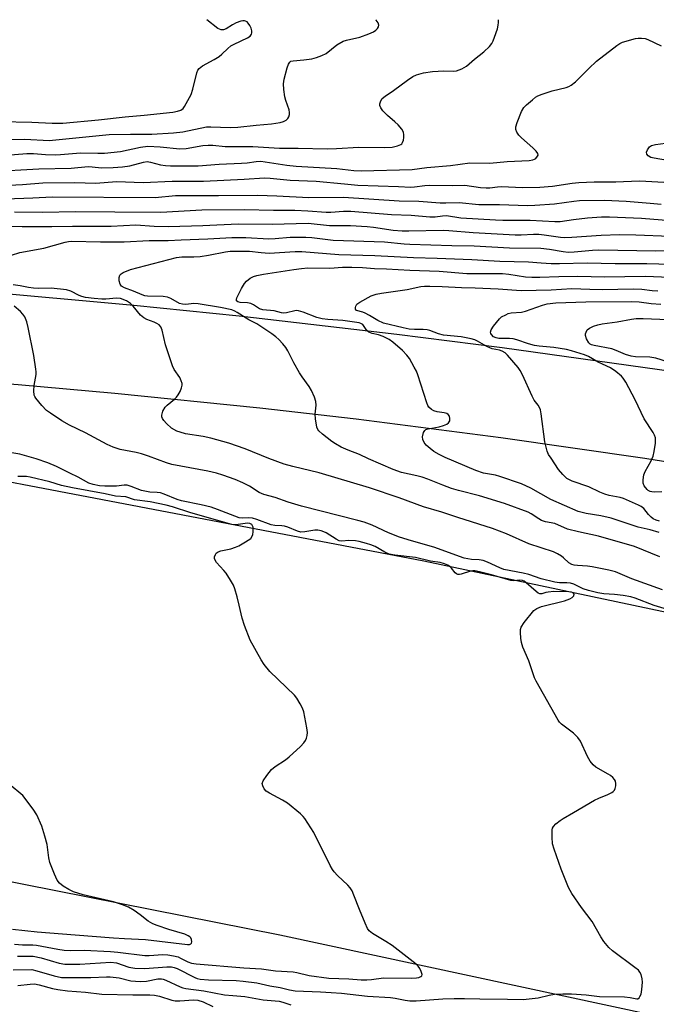
# Model space of a CAD drawing. Units: inches. Extents: x 1273761 to 1279761, y 493453 to 497453.
# Drawn here: x 1274373 to 1274569, y 497151 to 497453 of the extents above; entities that cross this region are included whole.
import ezdxf

# ---------------------------------------------------------------- set-up
doc = ezdxf.new("R2010")
doc.units = ezdxf.units.IN
doc.header["$MEASUREMENT"] = 0
doc.layers.add('TRANS-Road', color=130, linetype='Continuous')
doc.layers.add('Undefined', color=1, linetype='Continuous')

msp = doc.modelspace()

# ---------------------------------------------------------------- linework, layer by layer
at = {"layer": 'TRANS-Road'}
for points in [[(1274073.53, 497393.24), (1274174.74, 497384.28), (1274359.58, 497369.83), (1274408.21, 497365.43), (1274440.59, 497362.1), (1274489.1, 497356.53), (1274521.38, 497352.43), (1274569.72, 497345.7), (1274601.89, 497340.82), (1274646.84, 497332.91), (1274687.83, 497324.99), (1274728.71, 497316.42), (1274755.89, 497310.34), (1274783.01, 497303.98)], [(1274767.7, 497279.81), (1274739.45, 497286.1), (1274696.95, 497294.99), (1274653.48, 497303.39), (1274609.43, 497311.18), (1274565.26, 497318.27), (1274520.98, 497324.67), (1274476.59, 497330.37), (1274446.94, 497333.78), (1274402.41, 497338.3), (1274372.68, 497340.93), (1274151.26, 497358.51), (1274150.05, 497357.08), (1274151.71, 497353.94), (1274153.86, 497352.96), (1274248.26, 497334.43), (1274497.36, 497286.8), (1274608.32, 497263.34), (1274720.94, 497236.94), (1274732.94, 497234.63), (1274791.84, 497221.72)], [(1274814.65, 497089.76), (1274641.43, 497131.34), (1274453.06, 497171.74), (1274305.5, 497200.99), (1274144.65, 497230.45), (1274010.84, 497253.42), (1273895.28, 497271.21), (1273858.92, 497277.46), (1273857.46, 497276.27), (1273859.85, 497274.33), (1273971.24, 497243.88), (1274173.41, 497194.69), (1274681.46, 497067.61), (1274856.98, 497024.16)]]:
    msp.add_lwpolyline(points, dxfattribs=at)
at = {"layer": 'Undefined'}
for points, elevation in [([(1274359.95, 497410.8), (1274375.38, 497412.07), (1274377.38, 497412.06), (1274381.05, 497411.77), (1274384.29, 497411.68), (1274385.75, 497411.72), (1274391.81, 497412.2), (1274397.14, 497412.1), (1274399.23, 497412.14), (1274404.19, 497412.65), (1274410.29, 497414.02), (1274412.52, 497414.25), (1274416.3, 497414.08), (1274422.33, 497413.45), (1274424.35, 497413.56), (1274429.42, 497414.47), (1274431.11, 497414.63), (1274432.5, 497414.57), (1274436.32, 497414.23), (1274444.85, 497414.23), (1274453.04, 497413.69), (1274458.72, 497413.68), (1274467.65, 497413.47), (1274470.52, 497413.55), (1274477.34, 497414.04), (1274485.19, 497413.85), (1274487.58, 497414.02), (1274489.31, 497414.38), (1274490.32, 497414.82), (1274490.59, 497415.05), (1274490.83, 497415.41), (1274491.07, 497416.15), (1274491.19, 497416.97), (1274491.23, 497417.79), (1274491.12, 497418.57), (1274490.59, 497419.52), (1274489.47, 497420.82), (1274488.46, 497421.83), (1274486.14, 497423.69), (1274484.8, 497425.19), (1274484.14, 497426.1), (1274483.85, 497426.81), (1274483.86, 497427.29), (1274484.17, 497428.26), (1274484.58, 497428.92), (1274485.42, 497429.66), (1274488.07, 497431.43), (1274492.3, 497434.62), (1274493.96, 497435.69), (1274495.09, 497436.22), (1274497.23, 497436.79), (1274500.01, 497437.3), (1274503.49, 497437.47), (1274506.44, 497437.39), (1274507.43, 497437.46), (1274508.99, 497438.02), (1274510.45, 497438.84), (1274512.91, 497441.09), (1274515.84, 497443.31), (1274517.54, 497444.97), (1274518.27, 497445.89), (1274518.67, 497446.67), (1274519.08, 497447.78), (1274519.94, 497450.32), (1274520.24, 497451.46), (1274520.32, 497452.31), (1274520.28, 497453.16), (1274520.28, 497453.17)], 324), ([(1274365.98, 497416.37), (1274374.75, 497416.44), (1274382.18, 497416.07), (1274400.7, 497417.85), (1274407.17, 497417.97), (1274413.78, 497417.94), (1274420.48, 497418.36), (1274423.25, 497418.73), (1274430.56, 497420.22), (1274431.95, 497420.28), (1274437.89, 497420.05), (1274440.23, 497420.13), (1274445.85, 497420.78), (1274450.55, 497421.16), (1274453.16, 497421.56), (1274454.28, 497421.86), (1274455.02, 497422.26), (1274455.61, 497422.81), (1274455.86, 497423.28), (1274456.06, 497424.08), (1274456.08, 497424.63), (1274455.93, 497425.48), (1274454.99, 497428.31), (1274454.68, 497429.44), (1274454.38, 497431.72), (1274454.27, 497433.44), (1274454.48, 497434.89), (1274455.38, 497438.38), (1274455.75, 497439.48), (1274456.16, 497440.15), (1274456.53, 497440.39), (1274457.22, 497440.58), (1274460.44, 497440.82), (1274462.95, 497441.14), (1274464.36, 497441.53), (1274466.03, 497442.14), (1274467.3, 497442.83), (1274470.64, 497445.43), (1274472.56, 497446.53), (1274473.64, 497446.9), (1274477.65, 497447.85), (1274480.47, 497448.86), (1274481.85, 497449.44), (1274482.56, 497449.91), (1274483.1, 497450.45), (1274483.41, 497451.03), (1274483.49, 497451.53), (1274483.31, 497452.18), (1274482.72, 497453.02), (1274482.56, 497453.17)], 322), ([(1274367.14, 497421.9), (1274376.91, 497421.65), (1274383.16, 497421.35), (1274386.43, 497421.41), (1274397.4, 497422.44), (1274405.62, 497423.35), (1274411.46, 497423.8), (1274420.26, 497424.76), (1274421.61, 497425.01), (1274422.68, 497425.39), (1274423.35, 497425.85), (1274423.86, 497426.52), (1274424.88, 497428.31), (1274425.81, 497430.16), (1274426.35, 497431.87), (1274427.55, 497436.82), (1274427.88, 497437.62), (1274428.28, 497438.14), (1274429.37, 497438.96), (1274432.97, 497440.95), (1274434.42, 497441.86), (1274435.29, 497442.55), (1274437.13, 497444.36), (1274438.04, 497445.1), (1274439.03, 497445.65), (1274443.14, 497447.6), (1274444.01, 497448.16), (1274444.44, 497448.69), (1274444.53, 497449.17), (1274444.48, 497449.71), (1274444.26, 497450.55), (1274443.92, 497451.38), (1274443.42, 497452.09), (1274443.02, 497452.49), (1274442.57, 497452.77), (1274442.23, 497452.86), (1274441.69, 497452.85), (1274441.13, 497452.73), (1274439.73, 497452.23), (1274438.57, 497451.61), (1274436.58, 497450.38), (1274435.82, 497450.06), (1274435.04, 497450.05), (1274434.52, 497450.22), (1274434.06, 497450.48), (1274430.72, 497453.17)], 320), ([(1274364.25, 497406.56), (1274379.1, 497407.33), (1274389, 497407.56), (1274394.23, 497408), (1274395.39, 497407.95), (1274398.35, 497407.64), (1274401.87, 497407.73), (1274404.75, 497407.95), (1274407.03, 497408.24), (1274411.23, 497409.39), (1274412.32, 497409.54), (1274413.39, 497409.41), (1274416.39, 497408.59), (1274417.98, 497408.33), (1274419.54, 497408.26), (1274426.07, 497408.25), (1274428.03, 497408.3), (1274434.45, 497408.77), (1274441.29, 497409.05), (1274443.03, 497409.22), (1274445.8, 497409.61), (1274447.25, 497409.64), (1274455.26, 497408.47), (1274458.17, 497408.12), (1274470.65, 497407.47), (1274475.8, 497406.82), (1274478.11, 497406.7), (1274493.74, 497407.09), (1274498.25, 497407.74), (1274505.52, 497408.37), (1274511.49, 497409.13), (1274517.68, 497409.09), (1274522.91, 497409.63), (1274529.68, 497409.87), (1274530.81, 497410.07), (1274531.33, 497410.26), (1274531.76, 497410.52), (1274532.33, 497411.19), (1274532.44, 497411.58), (1274532.36, 497412), (1274531.87, 497412.77), (1274530.86, 497413.83), (1274527.36, 497416.9), (1274526.55, 497417.69), (1274525.91, 497418.56), (1274525.64, 497419.46), (1274525.66, 497420.21), (1274526.07, 497421.6), (1274527.4, 497424.91), (1274528.12, 497426.17), (1274528.93, 497427.01), (1274530.7, 497428.59), (1274531.62, 497429.33), (1274532.37, 497429.79), (1274533.73, 497430.32), (1274536.83, 497431.29), (1274541.11, 497432.31), (1274541.91, 497432.63), (1274542.64, 497433.06), (1274544, 497434.12), (1274548.07, 497438.21), (1274550.4, 497440.38), (1274556.62, 497445.25), (1274557.58, 497445.9), (1274558.37, 497446.27), (1274562.35, 497447.39), (1274563.22, 497447.52), (1274564.28, 497447.51), (1274565.34, 497447.35), (1274566.16, 497447.1), (1274570.29, 497445.14)], 326), ([(1274368.56, 497389.75), (1274373.93, 497389.62), (1274383.01, 497389.58), (1274389.38, 497389.68), (1274398.67, 497389.69), (1274401.32, 497389.75), (1274408.86, 497390.12), (1274414.52, 497389.75), (1274418.92, 497389.65), (1274429.41, 497389.91), (1274440.27, 497390.46), (1274450.71, 497390.34), (1274461.81, 497390.61), (1274468.4, 497389.93), (1274474.82, 497389.9), (1274479.93, 497389.6), (1274481.9, 497389.39), (1274487.98, 497388.5), (1274490.72, 497388.28), (1274492.71, 497388.24), (1274503.33, 497388.45), (1274505.02, 497388.42), (1274512.5, 497387.78), (1274525.43, 497387.03), (1274527.31, 497387.01), (1274531.04, 497387.25), (1274532.66, 497387.24), (1274534.34, 497387.08), (1274539.35, 497386.36), (1274540.64, 497386.25), (1274542.86, 497386.33), (1274551.89, 497386.95), (1274557.46, 497387.12), (1274562.5, 497387.05), (1274573.02, 497386.6)], 334), ([(1274368.12, 497380.02), (1274373.2, 497381.65), (1274380.6, 497382.92), (1274387.15, 497384.83), (1274388.16, 497385.04), (1274389.12, 497385.13), (1274398.04, 497384.93), (1274405.29, 497384.92), (1274412.99, 497385.35), (1274418.84, 497385.32), (1274422.81, 497385.55), (1274430.94, 497385.8), (1274438.4, 497386.19), (1274442.65, 497386.19), (1274449.69, 497385.82), (1274451.66, 497385.89), (1274456.31, 497386.28), (1274458.15, 497386.34), (1274461.13, 497386.3), (1274462.92, 497386.18), (1274469.53, 497385.41), (1274485.25, 497384.93), (1274491.28, 497384.31), (1274493.05, 497384.2), (1274505.91, 497383.72), (1274512.8, 497383.71), (1274523.68, 497383.02), (1274533.33, 497382.92), (1274535.93, 497382.63), (1274540.14, 497381.88), (1274541.72, 497381.72), (1274543.59, 497381.78), (1274549.13, 497382.36), (1274551.17, 497382.46), (1274568.65, 497382.12), (1274582.98, 497382.39)], 336), ([(1274569.89, 497288.06), (1274562.11, 497291.24), (1274551.05, 497294.43), (1274544.83, 497295.78), (1274541.54, 497296.61), (1274537.58, 497298.28), (1274534.77, 497298.87), (1274533.56, 497299.25), (1274532.65, 497299.72), (1274530.37, 497301.29), (1274529.37, 497301.83), (1274522.11, 497304.5), (1274514.44, 497306.84), (1274507.97, 497308.48), (1274505.84, 497309.09), (1274503.2, 497310.08), (1274498.63, 497311.98), (1274496.83, 497312.58), (1274495.23, 497313), (1274490.45, 497314.03), (1274487.95, 497314.89), (1274480.36, 497318.15), (1274477.56, 497319.55), (1274474.12, 497320.82), (1274472, 497321.78), (1274470.26, 497322.76), (1274469.05, 497323.55), (1274466.21, 497325.77), (1274465.13, 497326.76), (1274464.79, 497327.22), (1274464.49, 497327.97), (1274464.07, 497330.48), (1274464, 497331.89), (1274464.25, 497334.7), (1274464.18, 497335.8), (1274463.73, 497337.11), (1274462.82, 497339.18), (1274462.12, 497340.41), (1274459.95, 497343.41), (1274459.17, 497344.64), (1274457.42, 497347.74), (1274455.56, 497351.39), (1274454.97, 497352.4), (1274454.05, 497353.55), (1274452.84, 497354.84), (1274451.83, 497355.72), (1274450.68, 497356.57), (1274446.06, 497359.74), (1274443.53, 497360.94), (1274439.99, 497363.22), (1274439.24, 497363.62), (1274438.35, 497363.96), (1274434.92, 497364.71), (1274428.05, 497365.83), (1274426.67, 497365.89), (1274424.18, 497365.64), (1274423.17, 497365.69), (1274422.23, 497365.96), (1274419.65, 497367.52), (1274418.62, 497367.91), (1274417.22, 497368.06), (1274412.41, 497368.2), (1274411.57, 497368.33), (1274410.82, 497368.58), (1274408.16, 497369.73), (1274405.42, 497370.71), (1274404.49, 497371.25), (1274404.07, 497371.85), (1274403.77, 497372.88), (1274403.7, 497373.94), (1274403.96, 497374.67), (1274404.31, 497375.06), (1274405.01, 497375.5), (1274407.18, 497376.37), (1274421.37, 497380.09), (1274423, 497380.3), (1274426.64, 497380.27), (1274428.64, 497380.43), (1274431.22, 497380.78), (1274436.39, 497381.86), (1274437.85, 497382), (1274440.55, 497382.07), (1274443.83, 497382.05), (1274447.32, 497381.57), (1274449.8, 497381.46), (1274457.77, 497381.93), (1274459.84, 497381.94), (1274471.25, 497381.02), (1274482.32, 497380.65), (1274494.17, 497380.03), (1274501.4, 497379.86), (1274512.07, 497379.45), (1274520.66, 497378.97), (1274529.47, 497378.76), (1274533.37, 497378.39), (1274536.5, 497378.26), (1274539.08, 497378.25), (1274547.56, 497378.45), (1274556.17, 497378.23), (1274565.83, 497378.27), (1274576.8, 497377.97)], 338), ([(1274569.67, 497295.58), (1274566.87, 497296.34), (1274563.26, 497297.2), (1274554.93, 497299.97), (1274551.75, 497300.64), (1274547.2, 497301.4), (1274544.73, 497302.04), (1274536.34, 497305.65), (1274530.26, 497309.18), (1274527.4, 497310.46), (1274520.74, 497312.81), (1274519.35, 497313.17), (1274515.71, 497313.83), (1274513.33, 497314.64), (1274503.87, 497318.65), (1274502.1, 497319.5), (1274500.45, 497320.46), (1274499.29, 497321.32), (1274498.08, 497322.39), (1274497.45, 497323.19), (1274497.02, 497324.16), (1274496.99, 497324.95), (1274497.27, 497326.25), (1274497.64, 497326.89), (1274498.01, 497327.18), (1274498.71, 497327.46), (1274502.03, 497328.04), (1274503.38, 497328.43), (1274504.39, 497328.87), (1274504.93, 497329.31), (1274505.3, 497329.86), (1274505.39, 497330.56), (1274505.24, 497331.28), (1274504.85, 497331.87), (1274504.41, 497332.12), (1274503.64, 497332.32), (1274501.42, 497332.65), (1274500.41, 497332.96), (1274499.71, 497333.34), (1274498.91, 497334.12), (1274498.59, 497334.59), (1274498.23, 497335.38), (1274495.5, 497344.03), (1274495.09, 497345.1), (1274494.42, 497346.42), (1274492.93, 497348.99), (1274492.12, 497350.07), (1274490.75, 497351.48), (1274487.85, 497354.03), (1274486.66, 497354.9), (1274484.81, 497355.79), (1274483.44, 497356.3), (1274481.49, 497356.67), (1274480.48, 497357.11), (1274479.86, 497357.61), (1274479.05, 497358.92), (1274478.61, 497359.45), (1274478.02, 497359.8), (1274477.48, 497359.96), (1274472.5, 497360.67), (1274467.86, 497361), (1274466.14, 497361.22), (1274464.43, 497361.67), (1274460.29, 497363.32), (1274458.89, 497363.71), (1274458.32, 497363.76), (1274457.75, 497363.71), (1274455.18, 497363.06), (1274454.32, 497362.97), (1274453.61, 497363.06), (1274451.37, 497363.66), (1274447.88, 497363.98), (1274446.89, 497364.32), (1274444.99, 497365.58), (1274444.24, 497365.94), (1274443.17, 497366.15), (1274440.95, 497366.25), (1274440.24, 497366.43), (1274439.8, 497366.8), (1274439.77, 497367.2), (1274439.91, 497367.67), (1274441.35, 497370.59), (1274442.25, 497372.13), (1274442.83, 497372.78), (1274443.98, 497373.68), (1274444.99, 497374.23), (1274446.02, 497374.58), (1274448.04, 497374.97), (1274457.44, 497376.41), (1274459.78, 497376.72), (1274461.72, 497376.87), (1274468.46, 497376.84), (1274472.38, 497377.06), (1274475.25, 497377.11), (1274478.55, 497376.99), (1274482.23, 497376.67), (1274485.92, 497376.62), (1274493.05, 497376.21), (1274502.06, 497375.84), (1274510.54, 497375.14), (1274521.53, 497375.15), (1274523.52, 497374.96), (1274528.61, 497374.13), (1274530.49, 497373.99), (1274533.03, 497374.01), (1274538.8, 497374.26), (1274544.64, 497374.38), (1274552.83, 497374.09), (1274565.39, 497374.39), (1274572.99, 497374.01)], 340), ([(1274570.74, 497277.88), (1274561.31, 497281.31), (1274556.28, 497283.45), (1274554.24, 497283.97), (1274549.07, 497284.97), (1274547.61, 497285.16), (1274544.62, 497285.37), (1274543.58, 497285.54), (1274542.83, 497285.76), (1274541.95, 497286.27), (1274540.32, 497287.73), (1274539.65, 497288.23), (1274538.45, 497288.98), (1274537.21, 497289.63), (1274529.66, 497292.08), (1274522.75, 497295.17), (1274518.5, 497296.83), (1274507.82, 497300.15), (1274502.92, 497301.77), (1274497.25, 497303.48), (1274489.75, 497306.2), (1274480.61, 497309.3), (1274465.21, 497313.91), (1274457.09, 497315.81), (1274454.44, 497316.58), (1274449.74, 497318.3), (1274442.43, 497321.3), (1274437.45, 497322.96), (1274431.86, 497324.53), (1274429.54, 497325.03), (1274424.07, 497325.92), (1274422.45, 497326.34), (1274421.41, 497326.72), (1274419.77, 497327.65), (1274418.28, 497329.05), (1274417.5, 497329.94), (1274417.02, 497330.63), (1274416.84, 497331.11), (1274416.83, 497331.59), (1274417.2, 497332.85), (1274417.85, 497334.03), (1274418.47, 497334.64), (1274420.78, 497336.51), (1274421.38, 497337.14), (1274421.89, 497337.86), (1274422.46, 497338.9), (1274422.93, 497339.97), (1274423.11, 497340.79), (1274423.06, 497341.33), (1274422.82, 497342.14), (1274422.34, 497343.19), (1274420.63, 497345.69), (1274420.13, 497346.73), (1274417.98, 497353.28), (1274416.93, 497357.77), (1274416.49, 497358.77), (1274415.98, 497359.37), (1274415.3, 497359.83), (1274414.53, 497360.21), (1274412.19, 497361.04), (1274411.28, 497361.5), (1274410.3, 497362.34), (1274408.06, 497365.14), (1274407.22, 497365.95), (1274406.01, 497366.75), (1274404.11, 497367.47), (1274402.87, 497367.61), (1274399.63, 497367.27), (1274398.45, 497367.24), (1274396.07, 497367.43), (1274393.43, 497367.83), (1274392.28, 497368.09), (1274391.47, 497368.4), (1274388.87, 497369.76), (1274387.6, 497370.16), (1274382.88, 497370.69), (1274378.91, 497370.55), (1274377.45, 497370.61), (1274375.86, 497370.83), (1274373.34, 497371.41), (1274371.21, 497371.68)], 336), ([(1274569.81, 497299.08), (1274568.75, 497299.36), (1274567.84, 497299.8), (1274567.2, 497300.27), (1274566.39, 497301.12), (1274564.94, 497302.95), (1274564.12, 497303.58), (1274563.36, 497303.98), (1274558.71, 497306.02), (1274557.64, 497306.3), (1274554.28, 497306.93), (1274552.96, 497307.33), (1274551.43, 497307.94), (1274548.04, 497309.56), (1274542.89, 497311.33), (1274541.27, 497312.2), (1274540.03, 497313.36), (1274538.77, 497314.94), (1274536.43, 497318.38), (1274535.7, 497319.54), (1274535.24, 497320.57), (1274534.49, 497323.46), (1274533.44, 497332.07), (1274533.19, 497333.22), (1274532.89, 497333.96), (1274532.48, 497334.66), (1274531.3, 497336.23), (1274530.64, 497337.41), (1274527.67, 497344.03), (1274527, 497345.31), (1274526.33, 497346.22), (1274523.11, 497350.09), (1274522.36, 497350.79), (1274521.4, 497351.33), (1274520.63, 497351.62), (1274518.37, 497352.05), (1274517.63, 497352.28), (1274516.71, 497352.72), (1274513.87, 497354.38), (1274513, 497354.75), (1274511.89, 497355.07), (1274508.79, 497355.69), (1274503.36, 497356.17), (1274501.81, 497356.61), (1274499.16, 497357.65), (1274498.33, 497357.88), (1274497.18, 497357.98), (1274494.48, 497357.91), (1274492.84, 497358.07), (1274491, 497358.43), (1274484.92, 497359.92), (1274483.18, 497360.69), (1274480.62, 497362.28), (1274479.36, 497362.97), (1274478.57, 497363.29), (1274476.67, 497363.77), (1274476.52, 497363.88), (1274476.36, 497364.23), (1274476.35, 497364.66), (1274476.44, 497365.12), (1274476.8, 497365.74), (1274477.66, 497366.39), (1274481.19, 497368.25), (1274482.66, 497368.83), (1274484.35, 497369.15), (1274492.21, 497370.29), (1274496.43, 497371.13), (1274497.55, 497371.24), (1274499.24, 497371.26), (1274502.95, 497371.16), (1274508.88, 497370.86), (1274513.16, 497370.79), (1274520.18, 497370.49), (1274527.25, 497369.93), (1274536.52, 497370.19), (1274542.78, 497370.5), (1274548.37, 497370.32), (1274552.15, 497370.28), (1274561.78, 497370.45), (1274564.31, 497370.33), (1274567.52, 497369.93), (1274569.24, 497369.81)], 342), ([(1274570.53, 497308.03), (1274568.17, 497307.91), (1274567.38, 497308.02), (1274566.89, 497308.16), (1274566.31, 497308.47), (1274565.93, 497308.79), (1274565.07, 497309.91), (1274564.76, 497310.67), (1274564.73, 497311.79), (1274564.98, 497313.23), (1274565.34, 497314.33), (1274567.2, 497317.57), (1274567.84, 497319.05), (1274568.13, 497320.44), (1274568.5, 497323), (1274568.57, 497323.84), (1274568.49, 497324.68), (1274568.21, 497325.5), (1274567.8, 497326.28), (1274565.07, 497330.45), (1274562.28, 497336.3), (1274559.4, 497341.72), (1274558.64, 497342.95), (1274558.08, 497343.6), (1274556.33, 497345.08), (1274554.7, 497346.14), (1274550.89, 497347.91), (1274547.96, 497349.6), (1274546.75, 497350.13), (1274542.75, 497351.41), (1274541.21, 497351.78), (1274537.34, 497352.39), (1274532.84, 497352.79), (1274531.4, 497353.01), (1274529.55, 497353.54), (1274525.98, 497354.75), (1274524.83, 497355.05), (1274523.67, 497355.16), (1274520.41, 497355.23), (1274519.53, 497355.35), (1274518.76, 497355.69), (1274518.13, 497356.36), (1274517.94, 497356.75), (1274517.85, 497357.17), (1274518, 497357.86), (1274518.75, 497359.02), (1274520.59, 497361.25), (1274521.24, 497361.8), (1274522.51, 497362.5), (1274523.31, 497362.83), (1274524.14, 497363.06), (1274527.32, 497363.31), (1274528.59, 497363.55), (1274533.84, 497365.41), (1274535.23, 497365.8), (1274537.93, 497366.12), (1274547.1, 497366.42), (1274561.29, 497366.52), (1274563.57, 497366.44), (1274567.22, 497365.94), (1274570.18, 497365.69)], 344), ([(1274573.24, 497271.59), (1274568.16, 497273.12), (1274562.29, 497275.38), (1274561.01, 497275.79), (1274558.57, 497276.22), (1274555.92, 497276.49), (1274552.69, 497276.69), (1274550.78, 497277), (1274547.97, 497277.72), (1274546.31, 497278.23), (1274543.44, 497279.64), (1274542.39, 497280.02), (1274541.25, 497280.12), (1274539.05, 497280.06), (1274537.58, 497280.28), (1274533.38, 497281.3), (1274529.62, 497282.61), (1274527.92, 497283.1), (1274521.93, 497284.19), (1274520.66, 497284.65), (1274516.93, 497286.4), (1274515.57, 497286.93), (1274514.35, 497287.15), (1274512.02, 497287.23), (1274509.78, 497287.64), (1274500.38, 497291), (1274493.61, 497292.97), (1274489.89, 497294.13), (1274486.49, 497295.47), (1274481.43, 497297.82), (1274479.02, 497298.69), (1274477.07, 497299.25), (1274459.76, 497303.65), (1274455.62, 497304.91), (1274451.68, 497306.3), (1274448.16, 497307.22), (1274446.79, 497307.84), (1274443.75, 497309.8), (1274441.7, 497310.84), (1274439.34, 497311.89), (1274435.6, 497313.22), (1274433.69, 497313.76), (1274430.96, 497314.39), (1274419.96, 497316.42), (1274418.29, 497316.96), (1274412.73, 497319.06), (1274410.61, 497319.76), (1274408.94, 497320.16), (1274404.05, 497321.07), (1274401.86, 497321.75), (1274400.07, 497322.58), (1274393.34, 497326.23), (1274388.43, 497328.59), (1274386.14, 497329.91), (1274382.63, 497332.2), (1274381.43, 497333.09), (1274380, 497334.57), (1274378.11, 497336.83), (1274377.82, 497337.31), (1274377.64, 497337.81), (1274377.52, 497339.13), (1274377.62, 497340.77), (1274378.19, 497344.09), (1274378.24, 497344.92), (1274378.17, 497345.76), (1274377.5, 497349.98), (1274375.79, 497358.58), (1274375.38, 497360.26), (1274374.78, 497361.81), (1274374.17, 497362.71), (1274373.39, 497363.5), (1274371.49, 497365.11)], 334), ([(1274578.04, 497346.14), (1274568.66, 497349.15), (1274566.81, 497349.43), (1274562.43, 497349.57), (1274561.02, 497349.75), (1274559.34, 497350.24), (1274556.5, 497351.51), (1274555.16, 497351.98), (1274549.66, 497353.02), (1274548.91, 497353.23), (1274548.47, 497353.46), (1274548.08, 497353.83), (1274547.33, 497355.04), (1274547.01, 497356.11), (1274547.05, 497356.62), (1274547.19, 497357.12), (1274547.58, 497357.8), (1274548.22, 497358.33), (1274549.53, 497359), (1274550.84, 497359.43), (1274552.2, 497359.74), (1274556.78, 497360.29), (1274561.18, 497361.1), (1274562.57, 497361.29), (1274564.79, 497361.34), (1274572.4, 497360.99)], 346), ([(1274371.13, 497161.15), (1274376.85, 497161.19), (1274378.44, 497160.86), (1274383.71, 497159.25), (1274386.04, 497158.81), (1274388.06, 497158.73), (1274395.07, 497158.78), (1274399.84, 497159.02), (1274400.94, 497159), (1274403.76, 497158.68), (1274407.34, 497157.78), (1274410.14, 497157.52), (1274412.13, 497157.66), (1274415.58, 497158.33), (1274416.71, 497158.35), (1274417.27, 497158.26), (1274418.06, 497157.99), (1274422.48, 497155.9), (1274423.28, 497155.59), (1274424.24, 497155.34), (1274429.74, 497154.72), (1274436.1, 497153.47), (1274438.65, 497153.19), (1274442.32, 497152.93), (1274447.96, 497151.95), (1274452.9, 497151.51), (1274454.03, 497151.22), (1274456.5, 497150.33)], 334), ([(1274372.62, 497156.36), (1274376.35, 497156.76), (1274377.7, 497156.78), (1274379.11, 497156.5), (1274383.2, 497155.38), (1274384.9, 497155.04), (1274387.85, 497154.69), (1274393.37, 497154.3), (1274398.42, 497153.69), (1274407.96, 497153.48), (1274413.17, 497153.46), (1274414.64, 497153.38), (1274416.14, 497153.05), (1274419.94, 497151.82), (1274420.99, 497151.62), (1274422.41, 497151.59), (1274426.53, 497151.89), (1274427.9, 497151.77), (1274429.5, 497151.27), (1274432.56, 497149.88)], 336)]:
    msp.add_lwpolyline(points, dxfattribs=dict(at, elevation=elevation))
for points in [[(1274572.21, 497409.93, 328), (1274568.12, 497410.57, 328), (1274567.09, 497410.86, 328), (1274566.25, 497411.32, 328), (1274565.87, 497411.83, 328), (1274565.78, 497412.46, 328), (1274566.03, 497413.2, 328), (1274566.67, 497414.09, 328), (1274567.3, 497414.5, 328), (1274568.54, 497414.84, 328), (1274571.62, 497415.25, 328)], [(1274361.86, 497401.88, 328), (1274374.03, 497402.53, 328), (1274380.26, 497402.98, 328), (1274390.03, 497403.11, 328), (1274396.53, 497402.97, 328), (1274402.87, 497403.46, 328), (1274411.06, 497403.12, 328), (1274420.07, 497403.58, 328), (1274429.64, 497403.53, 328), (1274442.12, 497404.13, 328), (1274448.39, 497404.59, 328), (1274450.13, 497404.5, 328), (1274456.26, 497403.83, 328), (1274464.26, 497403.58, 328), (1274472.94, 497402.68, 328), (1274477.03, 497402.34, 328), (1274489.61, 497401.95, 328), (1274493.4, 497401.71, 328), (1274494.52, 497401.78, 328), (1274497.62, 497402.24, 328), (1274499.06, 497402.31, 328), (1274506.15, 497402.16, 328), (1274509.92, 497402.27, 328), (1274514.73, 497401.61, 328), (1274516.52, 497401.46, 328), (1274517.67, 497401.51, 328), (1274520.01, 497401.82, 328), (1274521.19, 497401.89, 328), (1274527.69, 497401.64, 328), (1274533.02, 497401.74, 328), (1274536.89, 497401.97, 328), (1274542.97, 497402.89, 328), (1274544.98, 497403.1, 328), (1274549.65, 497403.3, 328), (1274556.3, 497403.36, 328), (1274563.54, 497403.62, 328), (1274565.56, 497403.57, 328), (1274572.98, 497403.17, 328)], [(1274363.09, 497397.95, 330), (1274377.17, 497398.41, 330), (1274383.11, 497398.71, 330), (1274414.77, 497398.51, 330), (1274421, 497399.09, 330), (1274423.2, 497399.18, 330), (1274434.29, 497399.1, 330), (1274446.23, 497399.22, 330), (1274452.17, 497399.06, 330), (1274461.98, 497398.52, 330), (1274472.63, 497398.59, 330), (1274489.78, 497397.47, 330), (1274495.84, 497397.4, 330), (1274502.38, 497396.87, 330), (1274504.16, 497396.84, 330), (1274508.21, 497396.94, 330), (1274514.27, 497396.42, 330), (1274520.64, 497396.4, 330), (1274529.17, 497396.09, 330), (1274531.44, 497396.14, 330), (1274537.55, 497396.53, 330), (1274543.49, 497397.42, 330), (1274545.15, 497397.6, 330), (1274552.83, 497397.72, 330), (1274559.49, 497397.38, 330), (1274566.88, 497396.73, 330), (1274570.31, 497396.51, 330)], [(1274371.61, 497394.1, 332), (1274380.11, 497393.99, 332), (1274390.44, 497394.26, 332), (1274402.36, 497394.09, 332), (1274416.58, 497394.05, 332), (1274429.15, 497394.72, 332), (1274442.28, 497394.83, 332), (1274451.2, 497394.6, 332), (1274457.71, 497394.64, 332), (1274461.69, 497394.46, 332), (1274467.35, 497394.01, 332), (1274468.76, 497394.05, 332), (1274472.63, 497394.36, 332), (1274474.91, 497394.36, 332), (1274487.4, 497393.29, 332), (1274493.49, 497393.09, 332), (1274499.21, 497392.53, 332), (1274500.84, 497392.55, 332), (1274503.07, 497392.88, 332), (1274504.32, 497392.95, 332), (1274508.74, 497392.32, 332), (1274519.38, 497391.65, 332), (1274521.61, 497391.57, 332), (1274530.03, 497391.55, 332), (1274537.56, 497391.12, 332), (1274539.28, 497391.19, 332), (1274543.3, 497391.75, 332), (1274547.66, 497392.25, 332), (1274551.98, 497392.54, 332), (1274554.38, 497392.56, 332), (1274564.25, 497392.13, 332), (1274573.11, 497391.41, 332)], [(1274372.48, 497165.28, 332), (1274377.3, 497165.34, 332), (1274379.78, 497164.8, 332), (1274385.32, 497163.15, 332), (1274387.06, 497162.88, 332), (1274391.65, 497162.86, 332), (1274401.21, 497163.48, 332), (1274402.94, 497163.25, 332), (1274406.72, 497161.99, 332), (1274408.59, 497161.66, 332), (1274411.61, 497161.57, 332), (1274418.41, 497162, 332), (1274419.83, 497162.01, 332), (1274420.62, 497161.85, 332), (1274421.53, 497161.49, 332), (1274426.99, 497158.74, 332), (1274427.72, 497158.47, 332), (1274428.65, 497158.28, 332), (1274431.19, 497158.08, 332), (1274439.68, 497157.82, 332), (1274441.88, 497157.68, 332), (1274446.07, 497157.09, 332), (1274450.05, 497156.25, 332), (1274453.2, 497155.68, 332), (1274456.07, 497154.98, 332), (1274457.77, 497154.67, 332), (1274465.6, 497154.37, 332), (1274468.84, 497154.13, 332), (1274472.1, 497153.99, 332), (1274480.07, 497153.08, 332), (1274487.13, 497152.64, 332), (1274488.55, 497152.44, 332), (1274491.64, 497151.82, 332), (1274493.1, 497151.63, 332), (1274495.03, 497151.62, 332), (1274503.16, 497152.2, 332), (1274506.68, 497152.33, 332), (1274509.83, 497152.34, 332), (1274514.52, 497152.17, 332), (1274523.06, 497152.13, 332), (1274527.91, 497152, 332), (1274532.48, 497152.48, 332), (1274535.84, 497153.31, 332), (1274537.52, 497153.63, 332), (1274540.04, 497153.78, 332), (1274542.77, 497153.74, 332), (1274547.24, 497153.45, 332), (1274551.35, 497152.94, 332), (1274559.03, 497152.87, 332), (1274560.75, 497152.66, 332), (1274562.8, 497152.19, 332), (1274563.1, 497152.25, 332), (1274563.47, 497152.5, 332), (1274563.77, 497152.91, 332), (1274564.11, 497153.65, 332), (1274564.38, 497155.03, 332), (1274564.56, 497157.31, 332), (1274564.45, 497158.4, 332), (1274564.11, 497159.7, 332), (1274563.77, 497160.4, 332), (1274563.3, 497160.98, 332), (1274562.23, 497161.88, 332), (1274555.3, 497166.94, 332), (1274554.25, 497167.99, 332), (1274552.7, 497169.81, 332), (1274551.71, 497171.25, 332), (1274549.04, 497176.01, 332), (1274545.79, 497180.28, 332), (1274542.82, 497184.63, 332), (1274541.83, 497186.41, 332), (1274539.52, 497192.09, 332), (1274537.37, 497198.2, 332), (1274536.9, 497199.9, 332), (1274536.77, 497201.91, 332), (1274536.83, 497204.19, 332), (1274536.94, 497204.71, 332), (1274537.16, 497205.18, 332), (1274537.88, 497205.98, 332), (1274539.2, 497207.05, 332), (1274540.13, 497207.69, 332), (1274543.39, 497209.49, 332), (1274549.84, 497213.25, 332), (1274551.16, 497213.93, 332), (1274553.89, 497215.06, 332), (1274555.11, 497215.68, 332), (1274555.53, 497215.98, 332), (1274555.89, 497216.37, 332), (1274556.16, 497216.86, 332), (1274556.37, 497217.65, 332), (1274556.36, 497218.42, 332), (1274556.2, 497219.16, 332), (1274555.97, 497219.62, 332), (1274555.42, 497220.26, 332), (1274554.76, 497220.82, 332), (1274554.04, 497221.3, 332), (1274550.24, 497223.43, 332), (1274549.4, 497224.18, 332), (1274548.49, 497225.25, 332), (1274547.6, 497226.69, 332), (1274545.48, 497231.41, 332), (1274544.7, 497232.56, 332), (1274543.31, 497233.85, 332), (1274539.7, 497236.63, 332), (1274539.09, 497237.22, 332), (1274538.6, 497237.87, 332), (1274531.83, 497249.84, 332), (1274531.4, 497250.92, 332), (1274529.65, 497256.13, 332), (1274527.77, 497260.34, 332), (1274527.33, 497261.69, 332), (1274527.15, 497263.12, 332), (1274527.06, 497264.85, 332), (1274527.08, 497265.7, 332), (1274527.29, 497266.49, 332), (1274528.22, 497267.91, 332), (1274531.17, 497271.53, 332), (1274532.04, 497272.18, 332), (1274533.54, 497272.79, 332), (1274540.53, 497274.56, 332), (1274542.2, 497275.16, 332), (1274542.94, 497275.57, 332), (1274543.45, 497276.08, 332), (1274543.55, 497276.63, 332), (1274543.29, 497276.98, 332), (1274542.71, 497277.23, 332), (1274541.86, 497277.33, 332), (1274537.33, 497277.38, 332), (1274535.6, 497277.26, 332), (1274534.8, 497277.09, 332), (1274533.65, 497276.7, 332), (1274532.96, 497276.7, 332), (1274532.5, 497276.9, 332), (1274531.83, 497277.38, 332), (1274528.84, 497280.12, 332), (1274528.15, 497280.59, 332), (1274527.7, 497280.79, 332), (1274526.88, 497280.9, 332), (1274524.96, 497280.7, 332), (1274524.11, 497280.8, 332), (1274518.18, 497282.58, 332), (1274514.43, 497283.46, 332), (1274512.99, 497283.73, 332), (1274512.41, 497283.76, 332), (1274511.67, 497283.67, 332), (1274508.78, 497282.71, 332), (1274508.28, 497282.63, 332), (1274507.79, 497282.66, 332), (1274507.34, 497282.85, 332), (1274506.94, 497283.2, 332), (1274505.87, 497284.55, 332), (1274505.3, 497285.14, 332), (1274504.69, 497285.55, 332), (1274503.7, 497285.95, 332), (1274502.41, 497286.3, 332), (1274499.39, 497286.78, 332), (1274494.82, 497287.91, 332), (1274488.41, 497288.63, 332), (1274486.65, 497288.93, 332), (1274485.37, 497289.46, 332), (1274482.42, 497291.2, 332), (1274481.1, 497291.76, 332), (1274479.71, 497292.19, 332), (1274477.45, 497292.75, 332), (1274476.31, 497292.95, 332), (1274474.31, 497293.05, 332), (1274472.14, 497292.91, 332), (1274471.38, 497293.04, 332), (1274470.41, 497293.5, 332), (1274467.36, 497295.43, 332), (1274466.61, 497295.8, 332), (1274465.84, 497296.07, 332), (1274464.74, 497296.24, 332), (1274463.9, 497296.24, 332), (1274460.83, 497295.73, 332), (1274459.51, 497295.7, 332), (1274458.5, 497295.96, 332), (1274455.57, 497297.14, 332), (1274454.49, 497297.49, 332), (1274453.69, 497297.61, 332), (1274451.55, 497297.67, 332), (1274450.43, 497297.87, 332), (1274446.06, 497299.51, 332), (1274444.67, 497299.95, 332), (1274443.54, 497300.11, 332), (1274441.53, 497299.98, 332), (1274440.58, 497300.07, 332), (1274433.9, 497302.67, 332), (1274431.97, 497303.32, 332), (1274428.96, 497304.05, 332), (1274422.93, 497305.26, 332), (1274421.59, 497305.72, 332), (1274417.52, 497307.36, 332), (1274416.44, 497307.72, 332), (1274415.41, 497307.88, 332), (1274413.19, 497307.99, 332), (1274410.64, 497308.48, 332), (1274407.43, 497309.72, 332), (1274406.19, 497310.08, 332), (1274405.23, 497310.14, 332), (1274402.9, 497309.83, 332), (1274399.37, 497309.76, 332), (1274397.64, 497309.9, 332), (1274395.71, 497310.26, 332), (1274394.39, 497310.73, 332), (1274391.18, 497312.56, 332), (1274388.56, 497313.78, 332), (1274384.48, 497315.88, 332), (1274381.82, 497316.95, 332), (1274378.27, 497318.21, 332), (1274373.2, 497319.58, 332), (1274367.58, 497320.51, 332)], [(1274371.56, 497169.05, 330), (1274374.02, 497168.83, 330), (1274377.25, 497168.78, 330), (1274378.35, 497168.69, 330), (1274384.86, 497167.43, 330), (1274386.81, 497167.15, 330), (1274388.67, 497167.05, 330), (1274393.01, 497167.2, 330), (1274401.05, 497166.74, 330), (1274403.31, 497166.54, 330), (1274411.61, 497165.52, 330), (1274412.98, 497165.53, 330), (1274417.17, 497165.8, 330), (1274418.65, 497165.75, 330), (1274420.42, 497165.47, 330), (1274421.84, 497165.11, 330), (1274422.62, 497164.76, 330), (1274424.81, 497163.55, 330), (1274425.94, 497163.21, 330), (1274427.41, 497162.94, 330), (1274442.03, 497161.69, 330), (1274447.42, 497161.48, 330), (1274451.79, 497160.79, 330), (1274457.18, 497160.47, 330), (1274458.28, 497160.28, 330), (1274462.11, 497159.34, 330), (1274468.16, 497158.6, 330), (1274474.33, 497158.4, 330), (1274478.12, 497158.06, 330), (1274479.83, 497158.06, 330), (1274481.26, 497158.17, 330), (1274484.97, 497158.7, 330), (1274493.59, 497158.6, 330), (1274495.05, 497158.65, 330), (1274495.83, 497158.78, 330), (1274496.48, 497159.03, 330), (1274496.75, 497159.28, 330), (1274496.81, 497159.65, 330), (1274496.56, 497160.58, 330), (1274496.09, 497161.55, 330), (1274495.6, 497162.22, 330), (1274494.96, 497162.82, 330), (1274487.61, 497168.62, 330), (1274485.66, 497169.88, 330), (1274481.62, 497172.28, 330), (1274480.51, 497173.16, 330), (1274480.03, 497173.88, 330), (1274479.28, 497175.49, 330), (1274477.54, 497179.63, 330), (1274475.89, 497184.1, 330), (1274475.28, 497185.42, 330), (1274474.7, 497186.34, 330), (1274474.02, 497187.19, 330), (1274470.86, 497190.14, 330), (1274469.84, 497191.24, 330), (1274469.31, 497191.95, 330), (1274468.6, 497193.24, 330), (1274463.56, 497203.3, 330), (1274460.76, 497207.63, 330), (1274460.24, 497208.3, 330), (1274459.42, 497209.09, 330), (1274455.41, 497212.39, 330), (1274453.88, 497213.32, 330), (1274449.89, 497215.44, 330), (1274448.9, 497216.09, 330), (1274448.34, 497216.71, 330), (1274447.84, 497217.67, 330), (1274447.72, 497218.42, 330), (1274447.97, 497219.17, 330), (1274449.12, 497220.88, 330), (1274450.59, 497222.75, 330), (1274451.69, 497223.67, 330), (1274454.8, 497225.72, 330), (1274455.95, 497226.58, 330), (1274459.47, 497229.81, 330), (1274460.5, 497230.87, 330), (1274460.98, 497231.58, 330), (1274461.3, 497232.37, 330), (1274461.52, 497233.2, 330), (1274461.59, 497234.05, 330), (1274461.41, 497235.5, 330), (1274460.43, 497240.43, 330), (1274460.04, 497241.54, 330), (1274459.38, 497242.86, 330), (1274458.35, 497244.66, 330), (1274457.65, 497245.58, 330), (1274450.06, 497252.81, 330), (1274448.27, 497254.98, 330), (1274447.32, 497256.4, 330), (1274443.98, 497262.5, 330), (1274442.24, 497266.95, 330), (1274441.48, 497269.22, 330), (1274440.63, 497273.25, 330), (1274439.96, 497275.77, 330), (1274439.24, 497278.27, 330), (1274438.82, 497279.34, 330), (1274437.98, 497280.85, 330), (1274436.58, 497283.06, 330), (1274435.92, 497283.91, 330), (1274433.67, 497286.38, 330), (1274433.2, 497287.06, 330), (1274433.02, 497287.53, 330), (1274433.03, 497288.05, 330), (1274433.3, 497288.8, 330), (1274433.59, 497289.17, 330), (1274434.11, 497289.56, 330), (1274435.02, 497289.92, 330), (1274438.04, 497290.57, 330), (1274439.51, 497291, 330), (1274440.54, 497291.5, 330), (1274442.55, 497292.64, 330), (1274444.17, 497293.75, 330), (1274444.62, 497294.38, 330), (1274444.77, 497294.9, 330), (1274444.88, 497295.75, 330), (1274444.87, 497297.16, 330), (1274444.75, 497297.64, 330), (1274444.5, 497298.01, 330), (1274443.9, 497298.32, 330), (1274443.26, 497298.4, 330), (1274442.47, 497298.36, 330), (1274439.62, 497297.92, 330), (1274438.35, 497298.02, 330), (1274425.76, 497301.6, 330), (1274420.17, 497303.39, 330), (1274418.2, 497303.92, 330), (1274413.27, 497304.99, 330), (1274408.41, 497305.63, 330), (1274405.75, 497306.47, 330), (1274402.65, 497306.76, 330), (1274399.42, 497307.48, 330), (1274389.4, 497309.23, 330), (1274385.98, 497310.03, 330), (1274382.42, 497311.17, 330), (1274376.34, 497312.58, 330), (1274375.21, 497312.73, 330), (1274372.6, 497312.72, 330)], [(1274370.94, 497173.62, 328), (1274378.5, 497172.77, 328), (1274390.25, 497171.93, 328), (1274401.95, 497170.92, 328), (1274405.42, 497170.71, 328), (1274411.84, 497170.48, 328), (1274424.69, 497168.92, 328), (1274425.36, 497168.93, 328), (1274425.75, 497169.08, 328), (1274425.97, 497169.37, 328), (1274426.03, 497169.78, 328), (1274425.91, 497170.49, 328), (1274425.71, 497170.94, 328), (1274425.4, 497171.31, 328), (1274424.98, 497171.61, 328), (1274423.94, 497172.05, 328), (1274418.97, 497173.56, 328), (1274415.41, 497174.75, 328), (1274414.07, 497175.27, 328), (1274412.62, 497176.13, 328), (1274410.16, 497178.08, 328), (1274408.34, 497179.39, 328), (1274406.65, 497180.41, 328), (1274404.74, 497181.14, 328), (1274401.96, 497182.05, 328), (1274392.71, 497184.21, 328), (1274389.73, 497185.11, 328), (1274388.23, 497185.79, 328), (1274386.55, 497186.89, 328), (1274385.43, 497187.77, 328), (1274384.73, 497188.65, 328), (1274383.85, 497190.52, 328), (1274382.4, 497194.11, 328), (1274382.1, 497195.56, 328), (1274381.56, 497199.7, 328), (1274380.92, 497202.25, 328), (1274380, 497205.33, 328), (1274378.44, 497208.77, 328), (1274377.31, 497210.47, 328), (1274374.11, 497214.67, 328), (1274373.48, 497215.27, 328), (1274370.55, 497217.66, 328)]]:
    msp.add_polyline3d(points, dxfattribs=at)

doc.saveas('drawing.dxf')
